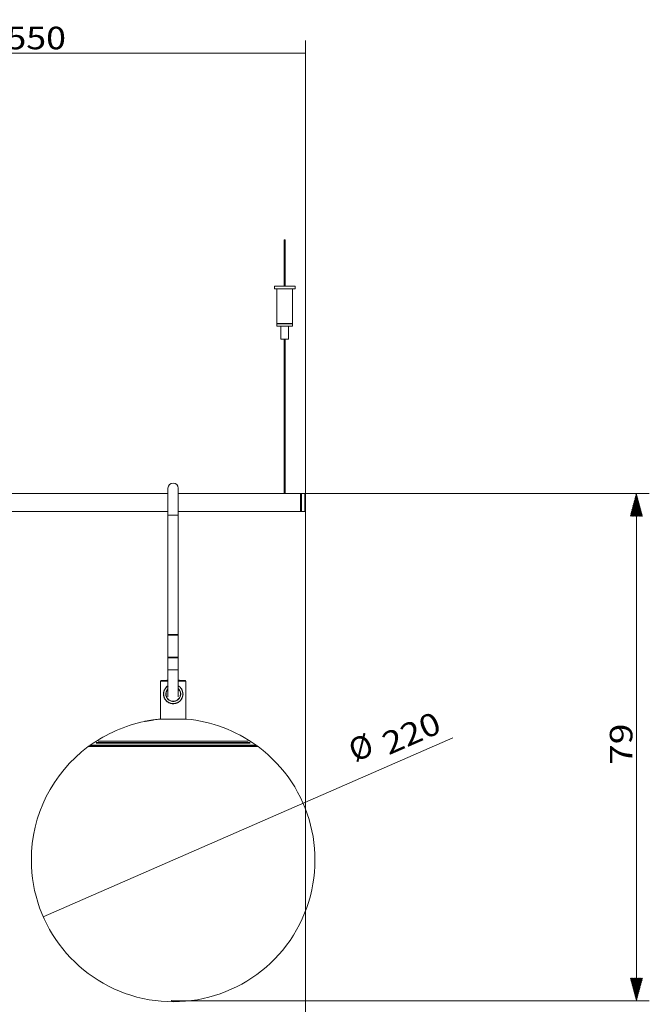
# Model space of a CAD drawing. Units: millimetres. Extents: x 237 to 598, y 129 to 499.
# Drawn here: x 501 to 598, y 346 to 499 of the extents above; entities that cross this region are included whole.
import ezdxf

# ---------------------------------------------------------------- set-up
doc = ezdxf.new("R2010")
doc.units = ezdxf.units.MM
doc.layers.add('1', color=7, linetype='Continuous', true_color=0xffffff)
doc.styles.add('blockfont', font='simplex.shx')
doc.dimstyles.get("Standard").update_dxf_attribs({"dimtxt": 0.18, "dimasz": 0.18, "dimexe": 0.18, "dimexo": 0.0625, "dimgap": 0.09, "dimtad": 0, "dimtih": 1, "dimtoh": 1, "dimdec": 4, "dimzin": 0, "dimdsep": 46, "dimtxsty": 'Standard', "dimcen": 0.09, "dimadec": 0, "dimazin": 0, "dimtfac": 1, "dimtdec": 4, "dimtofl": 0, "dimtmove": 0, "dimatfit": 3, "dimfxl": 1, "dimtolj": 1, "dimtzin": 0, "dimarcsym": 0})

# ---------------------------------------------------------------- blocks, each defined once
blk = doc.blocks.new('_U0')
at = {"layer": '1', "color": 152, "lineweight": 13}
for p, q in [((435.038764, 423.16645), (435.038764, 496.110908)), ((544.938764, 423.067116), (544.938764, 496.110908))]:
    blk.add_line(p, q, dxfattribs=at)
at = {"layer": '1', "color": 27, "lineweight": 13}
blk.add_line((435.038764, 494.110908), (544.938764, 494.110908), dxfattribs=at)
at = {"layer": '1', "color": 27, "lineweight": 18}
for points in [[(435.038764, 494.110908), (438.538761, 495.04873), (438.538767, 493.173086), (435.038764, 494.110908)], [(544.938764, 494.110908), (541.438767, 493.173086), (541.438761, 495.04873), (544.938764, 494.110908)]]:
    blk.add_solid(points, dxfattribs=at)
at = {"layer": '1', "color": 23, "linetype": 'Continuous', "lineweight": 18, "insert": (498.562577, 494.7307), "char_height": 3.5, "attachment_point": 7, "line_spacing_factor": 0.903614, "style": 'blockfont'}
blk.add_mtext('\\W1.1628;550', dxfattribs=at)
blk = doc.blocks.new('_U1')
at = {"layer": '1', "color": 152, "lineweight": 13}
for p, q in [((544.978764, 425.367116), (544.978764, 269.469334)), ((275.098764, 389.367116), (275.098764, 269.469334))]:
    blk.add_line(p, q, dxfattribs=at)
at = {"layer": '1', "color": 27, "lineweight": 13}
blk.add_line((544.978764, 271.469334), (275.098764, 271.469334), dxfattribs=at)
at = {"layer": '1', "color": 27, "lineweight": 18}
for points in [[(275.098764, 271.469334), (278.598761, 272.407156), (278.598767, 270.531511), (275.098764, 271.469334)], [(544.978764, 271.469334), (541.478767, 270.531511), (541.478761, 272.407156), (544.978764, 271.469334)]]:
    blk.add_solid(points, dxfattribs=at)
at = {"layer": '1', "color": 23, "linetype": 'Continuous', "lineweight": 18, "insert": (403.461681, 272.089125), "char_height": 3.5, "attachment_point": 7, "line_spacing_factor": 0.903614, "style": 'blockfont'}
blk.add_mtext('\\W1.1591;1350', dxfattribs=at)
blk = doc.blocks.new('_U5')
at = {"layer": '1', "color": 27, "lineweight": 13}
blk.add_line((504.277363, 360.076711), (567.818135, 387.845952), dxfattribs=at)
at = {"layer": '1', "color": 27, "lineweight": 18}
for points in [[(544.595237, 377.696843), (541.763695, 375.435902), (541.012572, 377.154581), (544.595237, 377.696843)], [(504.277363, 360.076711), (507.108906, 362.337652), (507.860028, 360.618973), (504.277363, 360.076711)]]:
    blk.add_solid(points, dxfattribs=at)
at = {"layer": '1', "color": 23, "linetype": 'Continuous', "lineweight": 18, "char_height": 3.5, "attachment_point": 7, "rotation": 23.60678437, "line_spacing_factor": 0.903614, "style": 'blockfont'}
for s, insert in [('\\W1.1628;220', (557.8588, 385.124729)), ('%%c', (553.073201, 383.033277))]:
    blk.add_mtext(s, dxfattribs=dict(at, insert=insert))

msp = doc.modelspace()

# ---------------------------------------------------------------- hatches: boundary and pattern name
at = {"layer": '1', "linetype": 'Continuous', "lineweight": 13}
h = msp.add_hatch(dxfattribs=at)
h.set_pattern_fill('ANSI31', color=27, scale=0.02, style=0)
h.paths.add_polyline_path([(596.296, 425.767), (597.234, 422.267), (595.359, 422.267)], flags=0)
h = msp.add_hatch(dxfattribs=at)
h.set_pattern_fill('ANSI31', color=27, scale=0.02, style=0)
h.paths.add_polyline_path([(596.296, 347.047), (595.359, 350.547), (597.234, 350.547)], flags=0)

# ---------------------------------------------------------------- linework, layer by layer
at = {"layer": '1', "color": 251, "linetype": 'Continuous', "lineweight": 18}
for p, q in [((541.819, 465.16), (541.659, 465.16)), ((541.659, 465.16), (541.659, 457.938)), ((541.819, 457.938), (541.819, 465.16)), ((541.659, 449.738), (541.659, 425.756)), ((541.819, 425.756), (541.819, 449.738))]:
    msp.add_line(p, q, dxfattribs=at)
at = {"layer": '1', "color": 60, "linetype": 'Continuous', "lineweight": 18}
for p, q in [((543.339, 457.938), (540.139, 457.938)), ((540.139, 457.938), (540.139, 457.538)), ((543.339, 457.538), (540.139, 457.538)), ((540.539, 457.538), (540.539, 452.178)), ((542.939, 452.178), (542.939, 457.538)), ((543.339, 457.538), (543.339, 457.938)), ((542.939, 452.178), (540.539, 452.178)), ((542.939, 452.138), (540.539, 452.138)), ((540.539, 452.138), (540.539, 451.738)), ((542.939, 451.738), (540.539, 451.738)), ((540.599, 452.178), (540.599, 452.138)), ((541.139, 451.738), (541.139, 449.738)), ((542.339, 449.738), (542.339, 451.738)), ((542.879, 452.138), (542.879, 452.178)), ((542.939, 451.738), (542.939, 452.138)), ((542.339, 449.738), (541.139, 449.738))]:
    msp.add_line(p, q, dxfattribs=at)
at = {"layer": '1', "color": 31, "linetype": 'Continuous', "lineweight": 18}
for p, q in [((523.623, 426.594), (523.623, 422.394)), ((525.223, 426.594), (525.223, 422.394)), ((523.623, 403.894), (523.623, 422.394)), ((525.223, 403.894), (525.223, 422.394)), ((523.623, 403.894), (525.223, 403.894)), ((523.623, 403.894), (523.623, 400.294)), ((523.623, 403.894), (523.723, 403.794)), ((525.123, 403.794), (523.723, 403.794)), ((525.123, 403.794), (525.223, 403.894)), ((525.223, 400.294), (525.223, 403.894)), ((523.723, 400.394), (523.623, 400.294)), ((523.623, 400.294), (525.223, 400.294)), ((523.623, 400.294), (523.623, 398.394)), ((523.723, 400.394), (525.123, 400.394)), ((525.223, 400.294), (525.123, 400.394)), ((525.223, 398.394), (525.223, 400.294)), ((523.623, 394.194), (523.623, 398.394)), ((525.223, 394.194), (525.223, 398.394))]:
    msp.add_line(p, q, dxfattribs=at)
at = {"layer": '1', "color": 71, "linetype": 'Continuous', "lineweight": 18}
for p, q in [((523.622, 425.767), (443.839, 425.767)), ((541.541, 425.767), (525.222, 425.767)), ((544.199, 422.967), (544.199, 425.767)), ((544.239, 425.727), (544.199, 425.767)), ((544.239, 423.007), (544.239, 425.727)), ((442.687, 422.967), (523.622, 422.967)), ((525.222, 422.967), (544.199, 422.967)), ((544.199, 422.967), (544.239, 423.007))]:
    msp.add_line(p, q, dxfattribs=at)
at = {"layer": '1', "color": 152, "linetype": 'Continuous', "lineweight": 13}
for p, q in [((541.541, 425.767), (598.296, 425.767)), ((524.196, 347.047), (598.296, 347.047))]:
    msp.add_line(p, q, dxfattribs=at)
at = {"layer": '1', "color": 120, "linetype": 'Continuous', "lineweight": 18}
for p, q in [((544.339, 425.767), (544.239, 425.667)), ((544.339, 422.967), (544.339, 425.767)), ((544.839, 425.767), (544.839, 422.967)), ((544.939, 425.667), (544.839, 425.767)), ((544.939, 425.667), (544.939, 423.067)), ((544.239, 423.067), (544.339, 422.967)), ((544.339, 422.967), (544.839, 422.967)), ((544.839, 422.967), (544.939, 423.067))]:
    msp.add_line(p, q, dxfattribs=at)
at = {"layer": '1', "color": 7, "linetype": 'Continuous', "lineweight": 18}
for p, q in [((544.979, 425.367), (544.939, 425.367)), ((544.979, 425.367), (544.979, 423.367)), ((544.939, 423.367), (544.979, 423.367)), ((523.436, 396.791), (523.623, 396.791)), ((523.436, 396.791), (523.436, 396.751)), ((523.436, 396.751), (523.623, 396.751)), ((525.223, 396.791), (525.436, 396.791)), ((525.223, 396.751), (525.436, 396.751)), ((525.436, 396.751), (525.436, 396.791))]:
    msp.add_line(p, q, dxfattribs=at)
at = {"layer": '1', "color": 27, "linetype": 'Continuous', "lineweight": 13}
msp.add_line((596.296, 347.047), (596.296, 425.767), dxfattribs=at)
at = {"layer": '1', "color": 31, "linetype": 'Continuous', "lineweight": 13}
for p, q in [((523.623, 422.394), (525.223, 422.394)), ((523.623, 398.394), (525.223, 398.394))]:
    msp.add_line(p, q, dxfattribs=at)
at = {"layer": '1', "color": 70, "linetype": 'Continuous', "lineweight": 18}
for p, q in [((522.546, 396.751), (522.446, 396.651)), ((522.446, 396.651), (523.623, 396.651)), ((522.446, 396.651), (522.446, 390.759)), ((522.546, 396.751), (523.623, 396.751)), ((525.223, 396.751), (526.326, 396.751)), ((525.223, 396.651), (526.426, 396.651)), ((526.426, 396.651), (526.326, 396.751)), ((526.426, 390.759), (526.426, 396.651)), ((522.446, 390.751), (526.426, 390.751))]:
    msp.add_line(p, q, dxfattribs=at)
at = {"layer": '1', "color": 253, "linetype": 'Continuous', "lineweight": 13}
for p, q in [((526.483, 390.755), (522.389, 390.755)), ((511.557, 386.687), (537.315, 386.687))]:
    msp.add_line(p, q, dxfattribs=at)
at = {"layer": '1', "color": 253, "linetype": 'Continuous', "lineweight": 18}
for p, q in [((526.39, 390.759), (522.482, 390.759)), ((511.569, 386.651), (537.304, 386.651))]:
    msp.add_line(p, q, dxfattribs=at)
at = {"layer": '1', "color": 110, "linetype": 'Continuous', "lineweight": 13}
for p, q in [((512.48, 387.115), (536.393, 387.115)), ((536.374, 387.041), (512.499, 387.041)), ((512.823, 387.315), (536.049, 387.315))]:
    msp.add_line(p, q, dxfattribs=at)
at = {"layer": '1', "color": 63, "linetype": 'Continuous', "lineweight": 13}
for p, q in [((511.236, 386.487), (534.912, 386.487)), ((534.912, 386.487), (537.636, 386.487))]:
    msp.add_line(p, q, dxfattribs=at)
at = {"layer": '1', "color": 31, "linetype": 'Continuous', "lineweight": 18}
msp.add_arc((524.423, 426.594), 0.8, 0, 180, dxfattribs=at)
at = {"layer": '1', "color": 253, "linetype": 'Continuous', "lineweight": 18}
for centre, radius, start, end in [((524.436, 368.851), 22, 101.64008, 125.832), ((524.436, 368.851), 22, 95.33874, 97.69103), ((522.482, 389.759), 1, 92.06767, 95.33874), ((526.39, 389.759), 1, 84.66126, 87.93233), ((524.436, 368.851), 22, 54.168, 84.66126), ((511.569, 386.671), 0.02, 125.832, 270), ((537.304, 386.671), 0.02, 270, 54.168)]:
    msp.add_arc(centre, radius, start, end, dxfattribs=at)
at = {"layer": '1', "color": 63, "linetype": 'Continuous', "lineweight": 18}
for centre, radius, start, end in [((524.436, 368.887), 22, 126.8699, 180), ((524.436, 368.887), 22, 180, 53.1301), ((511.836, 385.687), 1, 105.46694, 126.8699), ((537.036, 385.687), 1, 53.1301, 74.53306)]:
    msp.add_arc(centre, radius, start, end, dxfattribs=at)
at = {"layer": '1', "color": 71, "linetype": 'Continuous', "lineweight": 18}
for points in [[(541.539, 425.767), (541.539, 425.767), (541.539, 425.767), (541.539, 425.767), (541.54, 425.767), (541.543, 425.766), (541.544, 425.766), (541.546, 425.766), (541.548, 425.766), (541.554, 425.765), (541.559, 425.764), (541.564, 425.764), (541.565, 425.764), (541.569, 425.763), (541.571, 425.763), (541.58, 425.762), (541.588, 425.761), (541.602, 425.76), (541.607, 425.759), (541.614, 425.758), (541.617, 425.758), (541.622, 425.758), (541.625, 425.757), (541.638, 425.756), (541.65, 425.756), (541.668, 425.755), (541.674, 425.754), (541.687, 425.754), (541.7, 425.753), (541.712, 425.753), (541.725, 425.753), (541.732, 425.753), (541.752, 425.753), (541.765, 425.753), (541.784, 425.753), (541.79, 425.754), (541.8, 425.754), (541.803, 425.754), (541.809, 425.755), (541.812, 425.755), (541.827, 425.756), (541.839, 425.756), (541.852, 425.757), (541.855, 425.758), (541.86, 425.758), (541.863, 425.758), (541.871, 425.759), (541.875, 425.759), (541.889, 425.761), (541.898, 425.762), (541.907, 425.763), (541.909, 425.763), (541.912, 425.764), (541.917, 425.764), (541.924, 425.765), (541.928, 425.766), (541.931, 425.766), (541.932, 425.766), (541.934, 425.766), (541.934, 425.766), (541.937, 425.767), (541.939, 425.767), (541.939, 425.767)], [(542.639, 425.767), (542.639, 425.767), (542.639, 425.767), (542.639, 425.767), (542.64, 425.767), (542.643, 425.766), (542.644, 425.766), (542.646, 425.766), (542.648, 425.766), (542.654, 425.765), (542.659, 425.764), (542.664, 425.764), (542.665, 425.764), (542.669, 425.763), (542.671, 425.763), (542.68, 425.762), (542.688, 425.761), (542.702, 425.76), (542.707, 425.759), (542.714, 425.758), (542.717, 425.758), (542.722, 425.758), (542.725, 425.757), (542.738, 425.756), (542.75, 425.756), (542.768, 425.755), (542.774, 425.754), (542.787, 425.754), (542.8, 425.753), (542.812, 425.753), (542.825, 425.753), (542.832, 425.753), (542.852, 425.753), (542.865, 425.753), (542.884, 425.753), (542.89, 425.754), (542.9, 425.754), (542.903, 425.754), (542.909, 425.755), (542.912, 425.755), (542.927, 425.756), (542.939, 425.756), (542.952, 425.757), (542.955, 425.758), (542.96, 425.758), (542.963, 425.758), (542.971, 425.759), (542.975, 425.759), (542.989, 425.761), (542.998, 425.762), (543.007, 425.763), (543.009, 425.763), (543.012, 425.764), (543.017, 425.764), (543.024, 425.765), (543.028, 425.766), (543.031, 425.766), (543.032, 425.766), (543.034, 425.766), (543.034, 425.766), (543.037, 425.767), (543.039, 425.767), (543.039, 425.767)]]:
    msp.add_open_spline(points, degree=3, knots=[0, 0, 0, 0, 0.0001387, 0.0001387, 0.06263, 0.06263, 0.0782528, 0.0782528, 0.0938757, 0.1251213, 0.156367, 0.156367, 0.1719898, 0.1719898, 0.1876127, 0.1876127, 0.250104, 0.250104, 0.2813497, 0.2813497, 0.2969725, 0.2969725, 0.3125953, 0.3125953, 0.3750867, 0.3750867, 0.4063323, 0.4063323, 0.437578, 0.4688237, 0.4688237, 0.5000693, 0.5000693, 0.5625607, 0.5625607, 0.5938063, 0.5938063, 0.6094292, 0.6094292, 0.625052, 0.625052, 0.6875433, 0.6875433, 0.7031662, 0.7031662, 0.718789, 0.718789, 0.7500347, 0.7500347, 0.812526, 0.812526, 0.8281488, 0.8281488, 0.8437717, 0.8750173, 0.906263, 0.906263, 0.9218858, 0.9218858, 0.9375087, 0.9375087, 1, 1, 1, 1], dxfattribs=at)
at = {"layer": '1', "color": 70, "linetype": 'Continuous', "lineweight": 18}
msp.add_open_spline([(523.623, 395.911), (523.621, 395.91), (523.62, 395.909), (523.608, 395.901), (523.598, 395.895), (523.548, 395.86), (523.51, 395.832), (523.438, 395.771), (523.403, 395.739), (523.354, 395.689), (523.338, 395.672), (523.314, 395.646), (523.306, 395.637), (523.291, 395.619), (523.283, 395.61), (523.246, 395.564), (523.218, 395.527), (523.166, 395.449), (523.141, 395.409), (523.096, 395.327), (523.076, 395.284), (523.047, 395.217), (523.038, 395.195), (523.025, 395.16), (523.021, 395.149), (523.013, 395.125), (523.01, 395.114), (522.991, 395.055), (522.978, 395.007), (522.963, 394.933), (522.958, 394.908), (522.952, 394.871), (522.95, 394.852), (522.947, 394.833), (522.946, 394.82), (522.945, 394.813), (522.939, 394.756), (522.936, 394.704), (522.936, 394.602), (522.939, 394.551), (522.945, 394.487), (522.947, 394.468), (522.95, 394.449), (522.952, 394.436), (522.953, 394.43), (522.957, 394.398), (522.962, 394.373), (522.977, 394.299), (522.99, 394.251), (523.012, 394.18), (523.02, 394.157), (523.032, 394.122), (523.037, 394.111), (523.046, 394.088), (523.05, 394.077), (523.074, 394.021), (523.094, 393.978), (523.139, 393.895), (523.164, 393.855), (523.216, 393.777), (523.244, 393.74), (523.281, 393.694), (523.288, 393.685), (523.304, 393.667), (523.327, 393.64), (523.351, 393.615), (523.401, 393.565), (523.435, 393.533), (523.507, 393.472), (523.545, 393.443), (523.604, 393.403), (523.624, 393.389), (523.655, 393.37), (523.665, 393.364), (523.686, 393.351), (523.697, 393.345), (523.751, 393.316), (523.795, 393.294), (523.885, 393.255), (523.932, 393.237), (524.003, 393.214), (524.028, 393.207), (524.064, 393.197), (524.077, 393.194), (524.096, 393.19), (524.102, 393.188), (524.114, 393.186), (524.171, 393.173), (524.227, 393.164), (524.329, 393.154), (524.38, 393.151), (524.457, 393.15), (524.483, 393.151), (524.521, 393.153), (524.534, 393.154), (524.56, 393.156), (524.573, 393.157), (524.637, 393.163), (524.688, 393.171), (524.788, 393.191), (524.836, 393.204), (524.897, 393.223), (524.909, 393.227), (524.933, 393.235), (524.945, 393.239), (524.98, 393.252), (525.003, 393.262), (525.072, 393.291), (525.116, 393.312), (525.201, 393.359), (525.242, 393.385), (525.292, 393.419), (525.302, 393.426), (525.322, 393.44), (525.351, 393.461), (525.379, 393.483), (525.433, 393.529), (525.468, 393.561), (525.534, 393.628), (525.566, 393.662), (525.603, 393.708), (525.61, 393.717), (525.625, 393.736), (525.632, 393.745), (525.653, 393.773), (525.667, 393.793), (525.706, 393.851), (525.731, 393.891), (525.776, 393.974), (525.797, 394.017), (525.834, 394.105), (525.851, 394.15), (525.87, 394.209), (525.874, 394.221), (525.881, 394.245), (525.891, 394.281), (525.899, 394.318), (525.915, 394.392), (525.923, 394.442), (525.929, 394.506), (525.931, 394.525), (525.933, 394.545), (525.933, 394.558), (525.934, 394.564), (525.936, 394.597), (525.936, 394.622), (525.936, 394.7), (525.934, 394.751), (525.926, 394.828), (525.923, 394.853), (525.917, 394.891), (525.915, 394.903), (525.911, 394.922), (525.91, 394.929), (525.908, 394.941), (525.907, 394.947), (525.895, 395.003), (525.883, 395.051), (525.853, 395.145), (525.836, 395.191), (525.808, 395.258), (525.798, 395.279), (525.783, 395.312), (525.777, 395.323), (525.766, 395.344), (525.761, 395.355), (525.732, 395.407), (525.708, 395.447), (525.656, 395.525), (525.628, 395.563), (525.569, 395.635), (525.538, 395.67), (525.496, 395.712), (525.488, 395.72), (525.471, 395.737), (525.462, 395.745), (525.436, 395.769), (525.418, 395.785), (525.364, 395.831), (525.326, 395.859), (525.271, 395.897), (525.256, 395.907), (525.241, 395.917)], degree=3, knots=[0, 0, 0, 0, 0.0006645, 0.0006645, 0.005411, 0.005411, 0.0243972, 0.0243972, 0.0433833, 0.0433833, 0.0528764, 0.0528764, 0.0576229, 0.0576229, 0.0623695, 0.0623695, 0.0813556, 0.0813556, 0.1003418, 0.1003418, 0.1193279, 0.1193279, 0.128821, 0.128821, 0.1335675, 0.1335675, 0.138314, 0.138314, 0.1573002, 0.1573002, 0.1667932, 0.1667932, 0.1715398, 0.173913, 0.173913, 0.1762863, 0.1762863, 0.1952725, 0.1952725, 0.2142586, 0.2142586, 0.2190051, 0.2213784, 0.2213784, 0.2237517, 0.2237517, 0.2332447, 0.2332447, 0.2522309, 0.2522309, 0.2617239, 0.2617239, 0.2664705, 0.2664705, 0.271217, 0.271217, 0.2902032, 0.2902032, 0.3091893, 0.3091893, 0.3281754, 0.3281754, 0.332922, 0.332922, 0.3376685, 0.3471616, 0.3471616, 0.3661477, 0.3661477, 0.3851339, 0.3851339, 0.3946269, 0.3946269, 0.3993735, 0.3993735, 0.40412, 0.40412, 0.4231061, 0.4231061, 0.4420923, 0.4420923, 0.4515854, 0.4515854, 0.4563319, 0.4563319, 0.4587052, 0.4587052, 0.4610784, 0.4800646, 0.4800646, 0.4990507, 0.4990507, 0.5085438, 0.5085438, 0.5132903, 0.5132903, 0.5180368, 0.5180368, 0.537023, 0.537023, 0.5560091, 0.5560091, 0.5607557, 0.5607557, 0.5655022, 0.5655022, 0.5749953, 0.5749953, 0.5939814, 0.5939814, 0.6129675, 0.6129675, 0.6177141, 0.6177141, 0.6224606, 0.6319537, 0.6319537, 0.6509398, 0.6509398, 0.669926, 0.669926, 0.6746725, 0.6746725, 0.679419, 0.679419, 0.6889121, 0.6889121, 0.7078982, 0.7078982, 0.7268844, 0.7268844, 0.7458705, 0.7458705, 0.7506171, 0.7506171, 0.7553636, 0.7648567, 0.7648567, 0.7838428, 0.7838428, 0.7885893, 0.7909626, 0.7909626, 0.7933359, 0.7933359, 0.802829, 0.802829, 0.8218151, 0.8218151, 0.8313082, 0.8313082, 0.8360547, 0.8360547, 0.838428, 0.838428, 0.8408012, 0.8408012, 0.8597874, 0.8597874, 0.8787735, 0.8787735, 0.8882666, 0.8882666, 0.8930131, 0.8930131, 0.8977597, 0.8977597, 0.9167458, 0.9167458, 0.9357319, 0.9357319, 0.9547181, 0.9547181, 0.9594646, 0.9594646, 0.9642111, 0.9642111, 0.9737042, 0.9737042, 0.9926904, 0.9926904, 1, 1, 1, 1], dxfattribs=at)
at = {"layer": '1', "color": 163, "linetype": 'Continuous', "lineweight": 18}
for points, knots in [([(523.653, 395.911), (523.629, 395.896), (523.606, 395.88), (523.561, 395.848), (523.516, 395.814), (523.474, 395.779), (523.433, 395.742), (523.413, 395.723), (523.355, 395.664), (523.318, 395.623), (523.25, 395.538), (523.218, 395.493), (523.189, 395.447)], [0, 0, 0, 0, 0.125, 0.125, 0.25, 0.375, 0.375, 0.5, 0.5, 0.75, 0.75, 1, 1, 1, 1]), ([(525.711, 395.443), (525.682, 395.489), (525.65, 395.534), (525.582, 395.62), (525.546, 395.661), (525.487, 395.721), (525.467, 395.74), (525.435, 395.768), (525.425, 395.777), (525.404, 395.795), (525.371, 395.822), (525.338, 395.847), (525.292, 395.88), (525.269, 395.896), (525.245, 395.911)], [0, 0, 0, 0, 0.25, 0.25, 0.5, 0.5, 0.625, 0.625, 0.6875, 0.6875, 0.75, 0.875, 0.875, 1, 1, 1, 1]), ([(522.96, 394.711), (522.958, 394.71), (522.957, 394.71), (522.954, 394.709), (522.953, 394.709), (522.95, 394.708), (522.948, 394.708), (522.947, 394.707)], [0, 0, 0, 0, 0.3281891, 0.3281891, 0.6563781, 0.6563781, 1, 1, 1, 1]), ([(522.949, 394.595), (522.95, 394.594), (522.95, 394.594), (522.954, 394.593), (522.957, 394.592), (522.96, 394.592)], [0, 0, 0, 0, 0.2192171, 0.2192171, 1, 1, 1, 1]), ([(523.13, 395.344), (523.117, 395.321), (523.106, 395.297), (523.083, 395.249), (523.073, 395.224), (523.043, 395.149), (523.026, 395.098), (523.008, 395.031), (523.004, 395.017), (522.998, 394.99), (522.995, 394.977), (522.986, 394.935), (522.981, 394.908), (522.972, 394.852), (522.969, 394.824), (522.963, 394.768), (522.961, 394.739), (522.96, 394.711)], [0, 0, 0, 0, 0.125, 0.125, 0.25, 0.25, 0.5, 0.5, 0.5625, 0.5625, 0.625, 0.625, 0.75, 0.75, 0.875, 0.875, 1, 1, 1, 1]), ([(522.96, 394.592), (522.962, 394.534), (522.968, 394.478), (522.981, 394.395), (522.986, 394.367), (522.997, 394.313), (523.004, 394.286), (523.015, 394.246), (523.019, 394.232), (523.027, 394.206), (523.031, 394.193), (523.04, 394.167), (523.044, 394.154), (523.053, 394.128), (523.058, 394.116), (523.073, 394.078), (523.084, 394.053), (523.106, 394.005), (523.118, 393.981), (523.13, 393.958)], [0, 0, 0, 0, 0.25, 0.25, 0.375, 0.375, 0.5, 0.5, 0.5625, 0.5625, 0.625, 0.625, 0.6875, 0.6875, 0.75, 0.75, 0.875, 0.875, 1, 1, 1, 1]), ([(525.225, 395.508), (525.24, 395.495), (525.309, 395.431), (525.416, 395.304), (525.525, 395.109), (525.595, 394.894), (525.621, 394.666), (525.601, 394.437), (525.536, 394.219), (525.432, 394.022), (525.294, 393.85), (525.125, 393.706), (524.928, 393.595), (524.71, 393.523), (524.545, 393.503), (524.382, 393.501), (524.218, 393.517), (523.998, 393.583), (523.799, 393.688), (523.627, 393.827), (523.485, 393.993), (523.376, 394.185), (523.305, 394.398), (523.277, 394.624), (523.295, 394.853), (523.357, 395.071), (523.458, 395.269), (523.554, 395.391), (523.611, 395.45), (523.618, 395.456)], [0, 0, 0, 0, 0.0112502, 0.0520523, 0.0929353, 0.1342006, 0.1739817, 0.2145224, 0.2552952, 0.2962624, 0.3372844, 0.3782372, 0.4194471, 0.4609208, 0.5017296, 0.5070143, 0.547967, 0.5888677, 0.6298476, 0.6706512, 0.711287, 0.751929, 0.7922983, 0.832721, 0.8725189, 0.9135566, 0.9542275, 0.995014, 1, 1, 1, 1]), ([(523.623, 395.407), (523.617, 395.4), (523.579, 395.358), (523.516, 395.275), (523.42, 395.109), (523.34, 394.876), (523.32, 394.573), (523.38, 394.278), (523.511, 394.019), (523.671, 393.836), (523.822, 393.719), (523.991, 393.621), (524.222, 393.54), (524.519, 393.52), (524.811, 393.577), (525.074, 393.707), (525.257, 393.867), (525.374, 394.016), (525.472, 394.181), (525.555, 394.412), (525.579, 394.714), (525.523, 395.008), (525.401, 395.26), (525.287, 395.398), (525.226, 395.457)], [0, 0, 0, 0, 0.005213, 0.03322, 0.0611506, 0.1168725, 0.172358, 0.2279542, 0.2837049, 0.3394415, 0.3696605, 0.3952627, 0.4524293, 0.5063447, 0.5592939, 0.6173058, 0.6729022, 0.7008205, 0.7287296, 0.7844173, 0.8397504, 0.8950971, 0.9505924, 1, 1, 1, 1]), ([(525.711, 395.443), (525.713, 395.443), (525.714, 395.444), (525.717, 395.445), (525.718, 395.445), (525.723, 395.446), (525.725, 395.446), (525.731, 395.446), (525.734, 395.446), (525.74, 395.446), (525.742, 395.445), (525.748, 395.444), (525.75, 395.443), (525.754, 395.441), (525.756, 395.44), (525.758, 395.439), (525.76, 395.438), (525.763, 395.435), (525.766, 395.433), (525.769, 395.43), (525.77, 395.429), (525.772, 395.427), (525.773, 395.425), (525.776, 395.421), (525.778, 395.419), (525.78, 395.414), (525.781, 395.412), (525.782, 395.409), (525.783, 395.406), (525.784, 395.402), (525.785, 395.398), (525.785, 395.397), (525.785, 395.391), (525.785, 395.387), (525.784, 395.382), (525.784, 395.38), (525.783, 395.377), (525.783, 395.375), (525.782, 395.371), (525.781, 395.37), (525.78, 395.367), (525.778, 395.364), (525.776, 395.361), (525.774, 395.358), (525.773, 395.357), (525.77, 395.353), (525.768, 395.351), (525.766, 395.349)], [0, 0, 0, 0, 0.03125, 0.03125, 0.0625, 0.0625, 0.125, 0.125, 0.1875, 0.1875, 0.25, 0.25, 0.3125, 0.3125, 0.34375, 0.34375, 0.375, 0.375, 0.4375, 0.4375, 0.46875, 0.46875, 0.5, 0.5, 0.5625, 0.5625, 0.59375, 0.59375, 0.625, 0.65625, 0.65625, 0.6875, 0.6875, 0.75, 0.75, 0.78125, 0.78125, 0.8125, 0.8125, 0.84375, 0.84375, 0.875, 0.90625, 0.90625, 0.9375, 0.9375, 1, 1, 1, 1]), ([(525.938, 394.711), (525.937, 394.74), (525.935, 394.768), (525.929, 394.825), (525.926, 394.853), (525.912, 394.937), (525.901, 394.992), (525.882, 395.059), (525.878, 395.073), (525.87, 395.099), (525.866, 395.113), (525.857, 395.139), (525.853, 395.152), (525.843, 395.177), (525.838, 395.19), (525.823, 395.228), (525.812, 395.253), (525.79, 395.302), (525.778, 395.325), (525.766, 395.349)], [0, 0, 0, 0, 0.125, 0.125, 0.25, 0.25, 0.5, 0.5, 0.5625, 0.5625, 0.625, 0.625, 0.6875, 0.6875, 0.75, 0.75, 0.875, 0.875, 1, 1, 1, 1]), ([(525.768, 393.958), (525.78, 393.981), (525.792, 394.005), (525.814, 394.053), (525.824, 394.078), (525.839, 394.115), (525.847, 394.134), (525.853, 394.153), (525.858, 394.166), (525.86, 394.173), (525.871, 394.205), (525.879, 394.231), (525.894, 394.285), (525.9, 394.312), (525.912, 394.366), (525.917, 394.394), (525.926, 394.449), (525.929, 394.477), (525.933, 394.513), (525.933, 394.52), (525.935, 394.535), (525.936, 394.556), (525.937, 394.578), (525.938, 394.592)], [0, 0, 0, 0, 0.125, 0.125, 0.25, 0.25, 0.3125, 0.34375, 0.34375, 0.375, 0.375, 0.5, 0.5, 0.625, 0.625, 0.75, 0.75, 0.875, 0.875, 0.90625, 0.90625, 0.9375, 1, 1, 1, 1]), ([(525.938, 394.592), (525.941, 394.592), (525.944, 394.593), (525.949, 394.595), (525.952, 394.596), (525.958, 394.599), (525.96, 394.6), (525.964, 394.603), (525.966, 394.604), (525.968, 394.606), (525.969, 394.607), (525.973, 394.611), (525.975, 394.613), (525.978, 394.618), (525.979, 394.619), (525.981, 394.623), (525.983, 394.626), (525.984, 394.63), (525.986, 394.634), (525.986, 394.636), (525.987, 394.64), (525.988, 394.642), (525.988, 394.647), (525.988, 394.649), (525.988, 394.653), (525.988, 394.656), (525.988, 394.66), (525.987, 394.662), (525.986, 394.666), (525.986, 394.668), (525.984, 394.672), (525.983, 394.676), (525.981, 394.68), (525.979, 394.683), (525.978, 394.685), (525.975, 394.689), (525.973, 394.692), (525.968, 394.696), (525.966, 394.699), (525.96, 394.702), (525.958, 394.704), (525.952, 394.707), (525.949, 394.708), (525.945, 394.709), (525.944, 394.709), (525.941, 394.71), (525.939, 394.71), (525.938, 394.711)], [0, 0, 0, 0, 0.0625, 0.0625, 0.125, 0.125, 0.1875, 0.1875, 0.21875, 0.21875, 0.25, 0.25, 0.3125, 0.3125, 0.34375, 0.34375, 0.375, 0.40625, 0.40625, 0.4375, 0.4375, 0.46875, 0.46875, 0.5, 0.5, 0.53125, 0.53125, 0.5625, 0.5625, 0.59375, 0.59375, 0.625, 0.65625, 0.65625, 0.6875, 0.6875, 0.75, 0.75, 0.8125, 0.8125, 0.875, 0.875, 0.9375, 0.9375, 0.96875, 0.96875, 1, 1, 1, 1]), ([(523.189, 393.855), (523.218, 393.809), (523.25, 393.765), (523.318, 393.68), (523.354, 393.639), (523.413, 393.58), (523.433, 393.561), (523.464, 393.533), (523.474, 393.524), (523.495, 393.506), (523.528, 393.48), (523.561, 393.454), (523.606, 393.422), (523.629, 393.406), (523.653, 393.391)], [0, 0, 0, 0, 0.25, 0.25, 0.5, 0.5, 0.625, 0.625, 0.6875, 0.6875, 0.75, 0.875, 0.875, 1, 1, 1, 1]), ([(523.756, 393.332), (523.786, 393.316), (523.817, 393.301), (523.864, 393.281), (523.88, 393.274), (523.904, 393.264), (523.913, 393.261), (523.929, 393.255), (523.937, 393.252), (523.979, 393.237), (524.012, 393.226), (524.08, 393.207), (524.114, 393.199), (524.149, 393.192)], [0, 0, 0, 0, 0.25, 0.25, 0.375, 0.375, 0.4375, 0.4375, 0.5, 0.5, 0.75, 0.75, 1, 1, 1, 1]), ([(524.151, 393.186), (524.151, 393.186), (524.151, 393.186), (524.147, 393.189), (524.144, 393.191), (524.141, 393.193)], [0, 0, 0, 0, 0.1305274, 0.1305274, 1, 1, 1, 1]), ([(524.149, 393.192), (524.155, 393.19), (524.161, 393.189), (524.174, 393.186), (524.192, 393.182), (524.21, 393.179), (524.248, 393.173), (524.272, 393.169), (524.31, 393.165), (524.323, 393.164), (524.348, 393.162), (524.36, 393.161), (524.398, 393.159), (524.424, 393.158), (524.461, 393.158), (524.474, 393.158), (524.499, 393.159), (524.512, 393.159), (524.55, 393.161), (524.6, 393.166), (524.65, 393.173), (524.687, 393.179), (524.7, 393.181), (524.718, 393.185), (524.724, 393.186), (524.737, 393.189), (524.743, 393.19), (524.749, 393.192)], [0, 0, 0, 0, 0.03125, 0.03125, 0.0625, 0.125, 0.125, 0.25, 0.25, 0.3125, 0.3125, 0.375, 0.375, 0.5, 0.5, 0.5625, 0.5625, 0.625, 0.625, 0.75, 0.875, 0.875, 0.9375, 0.9375, 0.96875, 0.96875, 1, 1, 1, 1]), ([(524.749, 393.192), (524.783, 393.199), (524.818, 393.207), (524.869, 393.221), (524.886, 393.227), (524.911, 393.235), (524.919, 393.237), (524.936, 393.243), (524.944, 393.246), (524.986, 393.261), (525.018, 393.274), (525.081, 393.301), (525.112, 393.316), (525.142, 393.332)], [0, 0, 0, 0, 0.25, 0.25, 0.375, 0.375, 0.4375, 0.4375, 0.5, 0.5, 0.75, 0.75, 1, 1, 1, 1]), ([(525.245, 393.391), (525.246, 393.388), (525.247, 393.384), (525.248, 393.379), (525.248, 393.377), (525.249, 393.374), (525.249, 393.372), (525.249, 393.366), (525.248, 393.362), (525.247, 393.357), (525.247, 393.355), (525.246, 393.352), (525.245, 393.35), (525.243, 393.345), (525.242, 393.341), (525.239, 393.337), (525.238, 393.335), (525.236, 393.332), (525.235, 393.331), (525.231, 393.327), (525.229, 393.325), (525.224, 393.321), (525.223, 393.32), (525.22, 393.318), (525.219, 393.317), (525.214, 393.315), (525.208, 393.312), (525.201, 393.311), (525.194, 393.31), (525.191, 393.309), (525.184, 393.309), (525.181, 393.31), (525.175, 393.311), (525.174, 393.311), (525.17, 393.312), (525.169, 393.313), (525.164, 393.315), (525.161, 393.316), (525.156, 393.319), (525.155, 393.32), (525.152, 393.322), (525.151, 393.323), (525.147, 393.327), (525.144, 393.329), (525.142, 393.332)], [0, 0, 0, 0, 0.0625, 0.0625, 0.09375, 0.09375, 0.125, 0.125, 0.1875, 0.1875, 0.21875, 0.21875, 0.25, 0.25, 0.3125, 0.3125, 0.34375, 0.34375, 0.375, 0.375, 0.4375, 0.4375, 0.46875, 0.46875, 0.5, 0.5, 0.5625, 0.625, 0.625, 0.6875, 0.6875, 0.75, 0.75, 0.78125, 0.78125, 0.8125, 0.8125, 0.875, 0.875, 0.90625, 0.90625, 0.9375, 0.9375, 1, 1, 1, 1]), ([(525.245, 393.391), (525.268, 393.406), (525.292, 393.422), (525.337, 393.454), (525.359, 393.471), (525.392, 393.497), (525.402, 393.506), (525.424, 393.524), (525.434, 393.533), (525.465, 393.561), (525.485, 393.58), (525.544, 393.639), (525.58, 393.68), (525.631, 393.743), (525.647, 393.765), (525.679, 393.81), (525.694, 393.832), (525.709, 393.855)], [0, 0, 0, 0, 0.125, 0.125, 0.25, 0.25, 0.3125, 0.3125, 0.375, 0.375, 0.5, 0.5, 0.75, 0.75, 0.875, 0.875, 1, 1, 1, 1]), ([(525.768, 393.958), (525.769, 393.957), (525.771, 393.956), (525.773, 393.953), (525.774, 393.952), (525.778, 393.948), (525.78, 393.945), (525.783, 393.94), (525.784, 393.939), (525.785, 393.935), (525.787, 393.932), (525.788, 393.928), (525.789, 393.924), (525.789, 393.922), (525.79, 393.916), (525.79, 393.912), (525.79, 393.903), (525.789, 393.899), (525.787, 393.894), (525.787, 393.892), (525.785, 393.888), (525.784, 393.885), (525.782, 393.881), (525.78, 393.878), (525.779, 393.876), (525.776, 393.872), (525.773, 393.87), (525.77, 393.866), (525.768, 393.865), (525.766, 393.863), (525.765, 393.862), (525.76, 393.859), (525.758, 393.858), (525.752, 393.855), (525.749, 393.854), (525.743, 393.852), (525.74, 393.852), (525.733, 393.851), (525.73, 393.851), (525.724, 393.851), (525.721, 393.852), (525.715, 393.853), (525.712, 393.854), (525.709, 393.855)], [0, 0, 0, 0, 0.03125, 0.03125, 0.0625, 0.0625, 0.125, 0.125, 0.15625, 0.15625, 0.1875, 0.21875, 0.21875, 0.25, 0.25, 0.3125, 0.3125, 0.375, 0.375, 0.40625, 0.40625, 0.4375, 0.46875, 0.46875, 0.5, 0.5, 0.5625, 0.5625, 0.59375, 0.59375, 0.625, 0.625, 0.6875, 0.6875, 0.75, 0.75, 0.8125, 0.8125, 0.875, 0.875, 0.9375, 0.9375, 1, 1, 1, 1])]:
    msp.add_open_spline(points, degree=3, knots=knots, dxfattribs=at)
for points in [[(524.149, 393.192), (524.146, 393.192), (524.144, 393.193), (524.141, 393.193)], [(524.757, 393.193), (524.754, 393.193), (524.751, 393.192), (524.749, 393.192)]]:
    msp.add_open_spline(points, degree=3, dxfattribs=at)
at = {"layer": '1', "color": 253, "linetype": 'Continuous', "lineweight": 18}
msp.add_open_spline([(520, 390.398), (519.983, 390.395), (519.992, 390.397)], degree=2, dxfattribs=at)
at = {"layer": '1', "color": 253, "linetype": 'Continuous', "lineweight": 13}
for points, knots in [([(520.229, 390.437), (520.21, 390.434), (520.193, 390.431), (520.161, 390.426), (520.13, 390.421), (520.104, 390.416), (520.088, 390.413), (520.085, 390.413), (520.079, 390.412), (520.076, 390.411), (520.068, 390.41), (520.062, 390.409), (520.047, 390.406), (520.029, 390.403), (520.016, 390.401), (520.007, 390.4), (520.005, 390.399), (520.001, 390.398), (519.999, 390.398), (519.994, 390.397), (519.991, 390.397), (519.991, 390.397), (519.991, 390.397)], [0, 0, 0, 0, 0.1204451, 0.1204451, 0.2408902, 0.3613353, 0.3613353, 0.3914466, 0.3914466, 0.4215578, 0.4215578, 0.4817804, 0.4817804, 0.6022255, 0.7226706, 0.7226706, 0.7828931, 0.7828931, 0.8431157, 0.8431157, 0.9635608, 1, 1, 1, 1]), ([(521.499, 390.654), (521.499, 390.654), (521.498, 390.653), (521.495, 390.653), (521.489, 390.652), (521.479, 390.65), (521.469, 390.648), (521.465, 390.648), (521.458, 390.647), (521.454, 390.646), (521.44, 390.644), (521.421, 390.64), (521.396, 390.636), (521.377, 390.633), (521.37, 390.632), (521.359, 390.63), (521.356, 390.629), (521.348, 390.628), (521.33, 390.625), (521.293, 390.619), (521.24, 390.61), (521.201, 390.603), (521.176, 390.599), (521.171, 390.598), (521.161, 390.596), (521.145, 390.593), (521.129, 390.591), (521.097, 390.585), (521.054, 390.578), (521.008, 390.57), (520.973, 390.564), (520.961, 390.562), (520.937, 390.558), (520.925, 390.556), (520.889, 390.55), (520.841, 390.542), (520.792, 390.533), (520.755, 390.527), (520.736, 390.524), (520.718, 390.521), (520.706, 390.519), (520.699, 390.518), (520.668, 390.512), (520.644, 390.508), (520.595, 390.5), (520.548, 390.492), (520.501, 390.484), (520.472, 390.479), (520.466, 390.478), (520.455, 390.476), (520.449, 390.475), (520.432, 390.472), (520.421, 390.47), (520.388, 390.464), (520.345, 390.457), (520.304, 390.45), (520.265, 390.444), (520.247, 390.44), (520.229, 390.437)], [0, 0, 0, 0, 0.029016, 0.029016, 0.0712327, 0.1134494, 0.1134494, 0.1345578, 0.1345578, 0.1556661, 0.1556661, 0.1978828, 0.2400995, 0.2400995, 0.2612079, 0.2612079, 0.271762, 0.271762, 0.2823162, 0.3245329, 0.3667496, 0.4089663, 0.4089663, 0.4195205, 0.4195205, 0.4300746, 0.451183, 0.451183, 0.4933997, 0.5356164, 0.5356164, 0.5567247, 0.5567247, 0.5778331, 0.5778331, 0.6200498, 0.6622664, 0.6622664, 0.6833748, 0.693929, 0.693929, 0.7044831, 0.7044831, 0.7466998, 0.7466998, 0.7889165, 0.8311332, 0.8311332, 0.8416874, 0.8416874, 0.8522416, 0.8522416, 0.8733499, 0.8733499, 0.9155666, 0.9577833, 0.9577833, 1, 1, 1, 1])]:
    msp.add_open_spline(points, degree=3, knots=knots, dxfattribs=at)
at = {"layer": '1', "color": 253, "linetype": 'Continuous', "lineweight": 18}
for points, knots in [([(520.295, 390.449), (520.289, 390.448), (520.198, 390.432), (520.078, 390.412), (520.015, 390.401), (520, 390.398)], [0, 0, 0, 0, 0.0378862, 0.5213919, 1, 1, 1, 1]), ([(521.031, 390.574), (520.959, 390.562), (520.797, 390.534), (520.528, 390.488), (520.369, 390.461), (520.295, 390.449)], [0, 0, 0, 0, 0.2945074, 0.6614701, 1, 1, 1, 1]), ([(521.497, 390.653), (521.496, 390.653), (521.466, 390.648), (521.319, 390.623), (521.158, 390.596), (521.049, 390.577), (521.031, 390.574)], [0, 0, 0, 0, 0.2971421, 0.6161779, 0.9373009, 1, 1, 1, 1])]:
    msp.add_open_spline(points, degree=3, knots=knots, dxfattribs=at)
at = {"layer": '1', "color": 80, "linetype": 'Continuous', "lineweight": 18}
msp.add_point((524.196, 347.047), dxfattribs=at)

# ---------------------------------------------------------------- texts
at = {"layer": '1', "color": 23, "linetype": 'Continuous', "lineweight": 18, "insert": (595.677, 383.643), "char_height": 3.5, "attachment_point": 7, "rotation": 90, "line_spacing_factor": 0.903614, "style": 'blockfont'}
msp.add_mtext('\\W1.2122;79', dxfattribs=at)

# ---------------------------------------------------------------- dimensions: what is measured, and where the dimension line sits
at = {"layer": '1', "color": 23, "linetype": 'Continuous', "lineweight": 18}
dim = msp.add_linear_dim(base=(544.938764, 494.110908), p1=(435.038764, 423.16645), p2=(544.938764, 423.067116), dimstyle='Standard', override={"dimtxt": 3.5, "dimasz": 3.5, "dimexe": 2, "dimexo": 0, "dimgap": 1.75, "dimtad": 1, "dimtih": 1, "dimtoh": 0, "dimdec": 0, "dimlfac": 5, "dimzin": 8, "dimdsep": 44, "dimlunit": 2, "dimtxsty": 'blockfont', "dimsah": 1, "dimse1": 0, "dimse2": 0, "dimsd1": 0, "dimsd2": 0, "dimclrd": 27, "dimclre": 152, "dimclrt": 23, "dimtol": 0, "dimtm": -0.1, "dimtfac": 0.5, "dimtdec": 2, "dimtofl": 1, "dimtmove": 0, "dimatfit": 2, "dimtzin": 8, "dimlwd": 13, "dimlwe": 13}, dxfattribs=at)
dim.commit()
dim.dimension.update_dxf_attribs({"geometry": '_U0', "text_midpoint": (503.23289, 494.110908), "dimtype": 160})
dim = msp.add_linear_dim(base=(275.099, 271.469), p1=(544.979, 425.367), p2=(275.099, 389.367), text='\\C23;1350', dimstyle='Standard', override={"dimtxt": 3.5, "dimasz": 3.5, "dimexe": 2, "dimexo": 0, "dimgap": 1.75, "dimtad": 1, "dimtih": 1, "dimtoh": 0, "dimdec": 1, "dimlfac": 1, "dimzin": 8, "dimdsep": 44, "dimlunit": 2, "dimpost": '', "dimtxsty": 'blockfont', "dimsah": 1, "dimse1": 0, "dimse2": 0, "dimsd1": 0, "dimsd2": 0, "dimclrd": 27, "dimclre": 152, "dimclrt": 23, "dimtol": 0, "dimtm": -0.1, "dimtfac": 0.5, "dimtdec": 2, "dimtofl": 1, "dimtmove": 0, "dimatfit": 2, "dimtzin": 8, "dimlwd": 13, "dimlwe": 13}, dxfattribs=at)
dim.commit()
dim.dimension.update_dxf_attribs({"geometry": '_U1', "text_midpoint": (410.039, 271.469), "dimtype": 160})
dim = msp.add_diameter_dim_2p(p1=(504.277, 360.077), p2=(544.595, 377.697), dimstyle='Standard', override={"dimtxt": 3.5, "dimasz": 3.5, "dimexe": 2, "dimexo": 0, "dimgap": 1.75, "dimtad": 1, "dimtih": 0, "dimtoh": 0, "dimdec": 1, "dimlfac": 5, "dimzin": 8, "dimdsep": 44, "dimlunit": 2, "dimpost": '%%c<>', "dimtxsty": 'blockfont', "dimsah": 1, "dimse1": 0, "dimse2": 0, "dimsd1": 0, "dimsd2": 0, "dimclrd": 27, "dimclre": 152, "dimclrt": 23, "dimtol": 0, "dimtm": -0.1, "dimtfac": 0.5, "dimtdec": 2, "dimtofl": 1, "dimtmove": 0, "dimatfit": 2, "dimtzin": 8, "dimlwd": 13, "dimlwe": 13}, dxfattribs=at)
dim.commit()
dim.dimension.update_dxf_attribs({"geometry": '_U5', "text_midpoint": (559.53, 384.224), "dimtype": 163})

doc.saveas('drawing.dxf')
